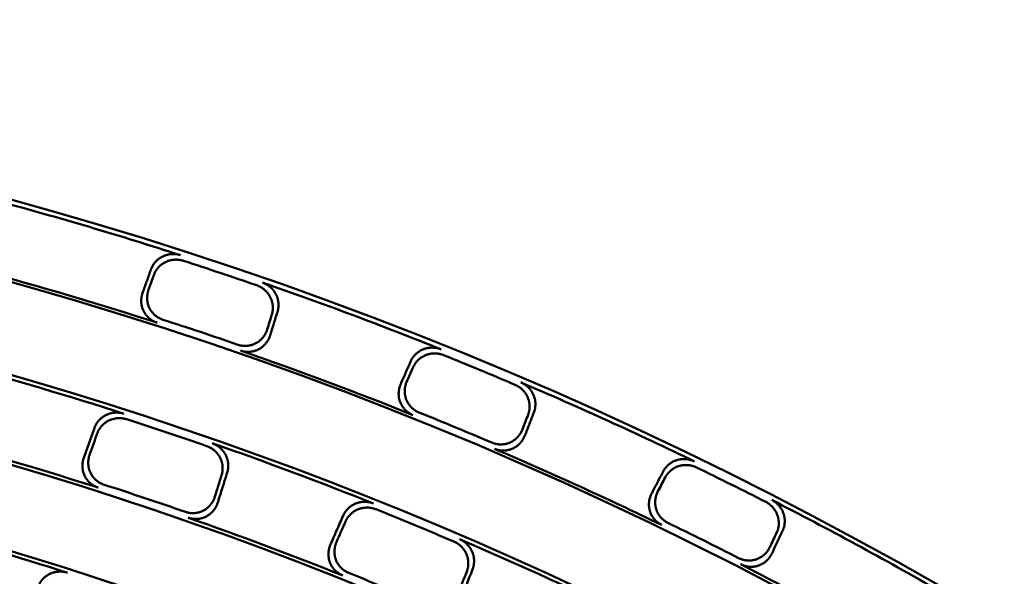
# Model space of a CAD drawing. Units: millimetres. Extents: x 0 to 420, y 0 to 297.
# Drawn here: x 173 to 182, y 200 to 205 of the extents above; entities that cross this region are included whole.
import ezdxf

# ---------------------------------------------------------------- set-up
doc = ezdxf.new("R2010")
doc.units = ezdxf.units.MM
doc.header["$LTSCALE"] = 0.18189
doc.layers.add('NoLayerName_001', color=7, linetype='Continuous')
doc.styles.get("Standard").update_dxf_attribs({"font": 'txt', "bigfont": 'extfont2'})
doc.dimstyles.get("Standard").update_dxf_attribs({"dimtxt": 2.5, "dimasz": 2.5, "dimexe": 1.25, "dimexo": 0.625, "dimtad": 1, "dimzin": 0, "dimdsep": 46, "dimtxsty": 'Standard', "dimcen": 2.5, "dimadec": 0, "dimazin": 0, "dimtfac": 0.75, "dimtmove": 0, "dimatfit": 3, "dimfxl": 1, "dimarcsym": 0})

# ---------------------------------------------------------------- blocks, each defined once
blk = doc.blocks.new('_OPEN30')
at = {"color": 0, "linetype": 'ByBlock', "lineweight": -2}
for p, q in [((-1, 0.267949), (0, 0)), ((0, 0), (-1, -0.267949)), ((0, 0), (-1, 0))]:
    blk.add_line(p, q, dxfattribs=at)
blk = doc.blocks.new('*D900')
at = {"layer": 'Defpoints', "color": 0}
for p in [(121.7106, 214.458), (121.7106, 168.6725), (205.5269, 168.6725)]:
    blk.add_point(p, dxfattribs=at)
at = {"layer": 'NoLayerName_001', "color": 0, "linetype": 'Continuous', "lineweight": 25}
for p, q in [((121.7106, 169.6725), (121.7106, 215.458)), ((205.5269, 169.6725), (205.5269, 215.458)), ((203.5269, 214.458), (123.7106, 214.458))]:
    blk.add_line(p, q, dxfattribs=at)
at = {"layer": 'NoLayerName_001', "color": 0, "lineweight": 25, "xscale": 2, "yscale": 2, "zscale": 2, "rotation": 180}
blk.add_blockref('_OPEN30', (121.7106, 214.458), dxfattribs=at)
at = {"layer": 'NoLayerName_001', "color": 0, "lineweight": 25, "xscale": 2, "yscale": 2, "zscale": 2}
blk.add_blockref('_OPEN30', (205.5269, 214.458), dxfattribs=at)
at = {"layer": 'NoLayerName_001', "color": 0, "lineweight": 25, "insert": (163.6187, 217.458), "char_height": 4, "attachment_point": 5}
blk.add_mtext('\\W0.800000;%%c120', dxfattribs=at)

msp = doc.modelspace()

# ---------------------------------------------------------------- linework, layer by layer
at = {"layer": 'NoLayerName_001', "color": 7, "linetype": 'Continuous', "lineweight": 50}
for radius in [35.6289, 34.9164]:
    msp.add_circle((163.6187, 168.6725), radius, dxfattribs=at)
for radius, start, end in [(41.9081, 90.47852, 89.52148), (35.5938, 72.12236, 74.87764), (34.1192, 297.54744, 242.45256), (35.5537, 70.94194, 72.05806), (34.9528, 72.14807, 74.85193), (35.5938, 68.12236, 70.87764), (33.3465, 297.59652, 242.40348), (34.9945, 70.92052, 72.07948), (34.9528, 68.14807, 70.85193), (35.5537, 66.94194, 68.05806), (34.0844, 72.20176, 74.79824), (35.5938, 64.12236, 66.87764), (32.6064, 47.36271, 242.35567), (34.9945, 66.92052, 68.07948), (34.0445, 70.8649, 72.1351), (33.3825, 72.23003, 74.76997), (34.0844, 68.20176, 70.79824), (34.9528, 64.14807, 66.85193), (35.5537, 62.94194, 64.05806), (31.78, 46.30543, 242.30126), (33.4237, 70.84112, 72.15888), (35.5938, 60.12236, 62.87764), (34.0445, 66.8649, 68.1351), (33.3825, 68.23003, 70.76997), (32.5718, 72.28307, 74.71693), (34.9945, 62.92052, 64.07948), (34.0844, 64.20176, 66.79824), (31.0906, 297.74479, 242.25497), (34.9528, 60.14807, 62.85193), (33.4237, 66.84112, 68.15888)]:
    msp.add_arc((163.6187, 168.6725), radius, start, end, dxfattribs=at)
for points, knots in [([(174.2798, 202.4202), (174.2814, 202.4241), (174.2843, 202.4322), (174.2899, 202.4437), (174.296, 202.455), (174.3029, 202.4658), (174.3104, 202.4761), (174.3186, 202.486), (174.3273, 202.4954), (174.3366, 202.5042), (174.3465, 202.5125), (174.3568, 202.5202), (174.3676, 202.5272), (174.3789, 202.5336), (174.3906, 202.5393), (174.4027, 202.5442), (174.415, 202.5485), (174.4277, 202.5519), (174.4405, 202.5546), (174.4536, 202.5566), (174.4667, 202.5577), (174.48, 202.5581), (174.4932, 202.5577), (174.5064, 202.5565), (174.5196, 202.5544), (174.5327, 202.5516), (174.5412, 202.5489), (174.5455, 202.5477)], [0, 0, 0, 0, 0.0128381, 0.0256471, 0.0384391, 0.0512235, 0.0640086, 0.0768008, 0.089606, 0.1024296, 0.1152766, 0.1281528, 0.1410643, 0.1540187, 0.167021, 0.1800555, 0.1931217, 0.2062208, 0.2193527, 0.2325164, 0.2457108, 0.2589349, 0.2721888, 0.2854735, 0.2987922, 0.3121503, 0.3255561, 0.3255561, 0.3255561, 0.3255561]), ([(174.5712, 202.4973), (174.5669, 202.4985), (174.5583, 202.5012), (174.5453, 202.504), (174.5321, 202.5061), (174.5188, 202.5073), (174.5056, 202.5077), (174.4923, 202.5074), (174.4792, 202.5062), (174.4661, 202.5043), (174.4533, 202.5016), (174.4406, 202.4982), (174.4283, 202.494), (174.4162, 202.489), (174.4045, 202.4834), (174.3933, 202.477), (174.3824, 202.4699), (174.3721, 202.4623), (174.3622, 202.454), (174.3529, 202.4451), (174.3441, 202.4358), (174.3359, 202.4259), (174.3284, 202.4155), (174.3215, 202.4047), (174.3153, 202.3935), (174.3098, 202.3819), (174.3068, 202.3738), (174.3052, 202.3699)], [0, 0, 0, 0, 0.0134142, 0.0267816, 0.0401101, 0.0534046, 0.0666676, 0.0798998, 0.0931002, 0.1062671, 0.1193984, 0.1324925, 0.1455482, 0.1585658, 0.1715468, 0.1844912, 0.1974049, 0.2102934, 0.2231607, 0.23601, 0.2488442, 0.2616662, 0.2744796, 0.2872888, 0.3000999, 0.3129205, 0.3257612, 0.3257612, 0.3257612, 0.3257612]), ([(175.3637, 202.0157), (175.3648, 202.0198), (175.3673, 202.028), (175.3698, 202.0406), (175.3716, 202.0533), (175.3727, 202.0661), (175.3729, 202.0789), (175.3723, 202.0916), (175.371, 202.1044), (175.3689, 202.1171), (175.366, 202.1296), (175.3623, 202.142), (175.3579, 202.1541), (175.3527, 202.166), (175.3468, 202.1776), (175.3401, 202.1888), (175.3328, 202.1996), (175.3247, 202.21), (175.3161, 202.2199), (175.3068, 202.2293), (175.297, 202.2381), (175.2867, 202.2464), (175.2758, 202.254), (175.2645, 202.261), (175.2527, 202.2673), (175.2405, 202.2729), (175.2321, 202.2759), (175.2279, 202.2775)], [0, 0, 0, 0, 0.0128426, 0.0256563, 0.0384529, 0.0512423, 0.0640324, 0.07683, 0.0896409, 0.1024705, 0.115324, 0.1282071, 0.1411262, 0.1540886, 0.1670995, 0.1801435, 0.1932198, 0.2063296, 0.2194727, 0.2326482, 0.2458547, 0.2590914, 0.2723581, 0.285656, 0.2989882, 0.31236, 0.3257799, 0.3257799, 0.3257799, 0.3257799]), ([(175.2788, 202.3023), (175.283, 202.3007), (175.2914, 202.2977), (175.3035, 202.2921), (175.3152, 202.2858), (175.3265, 202.2788), (175.3374, 202.2712), (175.3477, 202.263), (175.3575, 202.2541), (175.3668, 202.2447), (175.3754, 202.2349), (175.3834, 202.2245), (175.3907, 202.2137), (175.3974, 202.2025), (175.4033, 202.1909), (175.4084, 202.1791), (175.4129, 202.1669), (175.4165, 202.1546), (175.4194, 202.142), (175.4215, 202.1294), (175.4229, 202.1166), (175.4234, 202.1038), (175.4232, 202.091), (175.4222, 202.0782), (175.4204, 202.0655), (175.4178, 202.0529), (175.4154, 202.0447), (175.4142, 202.0406)], [0, 0, 0, 0, 0.0134002, 0.0267538, 0.0400688, 0.0533501, 0.0666002, 0.0798197, 0.0930078, 0.1061629, 0.119283, 0.1323664, 0.1454122, 0.1584207, 0.1713934, 0.18433, 0.1972365, 0.210118, 0.2229788, 0.2358219, 0.2486503, 0.2614668, 0.2742749, 0.2870792, 0.2998854, 0.3127014, 0.3255376, 0.3255376, 0.3255376, 0.3255376]), ([(174.3338, 201.9424), (174.3295, 201.944), (174.3208, 201.9469), (174.3084, 201.9525), (174.2963, 201.9588), (174.2847, 201.9659), (174.2737, 201.9737), (174.2632, 201.9822), (174.2532, 201.9913), (174.244, 202.0011), (174.2354, 202.0114), (174.2275, 202.0222), (174.2203, 202.0334), (174.214, 202.0451), (174.2084, 202.0571), (174.2037, 202.0695), (174.1998, 202.082), (174.1967, 202.0948), (174.1945, 202.1077), (174.193, 202.1208), (174.1923, 202.1339), (174.1924, 202.147), (174.1934, 202.1601), (174.1951, 202.1731), (174.1976, 202.186), (174.2008, 202.1987), (174.2037, 202.207), (174.205, 202.2112)], [0, 0, 0, 0, 0.013702, 0.0273511, 0.0409578, 0.0545288, 0.0680675, 0.0815745, 0.0950488, 0.1084879, 0.1218894, 0.1352509, 0.1485714, 0.1618518, 0.1750929, 0.1882867, 0.2014447, 0.2145784, 0.2276969, 0.2408069, 0.2539131, 0.267019, 0.2801271, 0.2932394, 0.3063582, 0.319486, 0.3326266, 0.3326266, 0.3326266, 0.3326266]), ([(174.258, 202.2379), (174.2566, 202.2338), (174.2537, 202.2255), (174.2505, 202.2128), (174.248, 202.1999), (174.2463, 202.187), (174.2453, 202.1739), (174.2452, 202.1609), (174.2458, 202.1478), (174.2473, 202.1348), (174.2495, 202.1219), (174.2526, 202.1091), (174.2565, 202.0966), (174.2612, 202.0842), (174.2667, 202.0721), (174.2731, 202.0604), (174.2802, 202.0491), (174.2881, 202.0383), (174.2967, 202.028), (174.3059, 202.0182), (174.3158, 202.0091), (174.3263, 202.0006), (174.3374, 201.9927), (174.3489, 201.9856), (174.361, 201.9793), (174.3735, 201.9737), (174.3821, 201.9708), (174.3864, 201.9692)], [0, 0, 0, 0, 0.0131259, 0.0262264, 0.0393076, 0.0523748, 0.0654335, 0.0784891, 0.091548, 0.1046173, 0.1177057, 0.1308238, 0.1439843, 0.1572024, 0.1704875, 0.1838038, 0.1971488, 0.2105253, 0.223934, 0.2373748, 0.2508468, 0.2643498, 0.2778845, 0.2914531, 0.3050608, 0.3187154, 0.3324288, 0.3324288, 0.3324288, 0.3324288]), ([(175.0577, 201.7446), (175.0621, 201.7433), (175.0707, 201.7404), (175.084, 201.7374), (175.0975, 201.7352), (175.111, 201.7339), (175.1245, 201.7335), (175.138, 201.734), (175.1515, 201.7353), (175.1647, 201.7375), (175.1778, 201.7406), (175.1906, 201.7445), (175.203, 201.7492), (175.2151, 201.7547), (175.2268, 201.761), (175.2379, 201.768), (175.2486, 201.7757), (175.2587, 201.7841), (175.2683, 201.793), (175.2773, 201.8025), (175.2857, 201.8126), (175.2935, 201.8231), (175.3006, 201.8341), (175.3071, 201.8455), (175.3128, 201.8573), (175.3179, 201.8694), (175.3206, 201.8778), (175.322, 201.8819)], [0, 0, 0, 0, 0.0137003, 0.0273472, 0.0409513, 0.0545193, 0.0680545, 0.0815576, 0.0950274, 0.1084615, 0.1218572, 0.1352123, 0.1485255, 0.1617976, 0.1750293, 0.1882126, 0.201359, 0.2144803, 0.2275857, 0.2406818, 0.2537736, 0.2668647, 0.2799576, 0.2930545, 0.3061575, 0.3192692, 0.3323932, 0.3323932, 0.3323932, 0.3323932]), ([(175.3482, 201.8287), (175.3468, 201.8245), (175.3441, 201.8162), (175.339, 201.8041), (175.3333, 201.7923), (175.3268, 201.7809), (175.3197, 201.7699), (175.3119, 201.7594), (175.3035, 201.7493), (175.2945, 201.7398), (175.285, 201.7309), (175.2748, 201.7225), (175.2641, 201.7148), (175.2529, 201.7078), (175.2412, 201.7015), (175.2291, 201.6959), (175.2166, 201.6912), (175.2038, 201.6874), (175.1907, 201.6843), (175.1774, 201.6821), (175.164, 201.6808), (175.1505, 201.6803), (175.1369, 201.6807), (175.1234, 201.682), (175.11, 201.6842), (175.0966, 201.6873), (175.088, 201.6902), (175.0836, 201.6915)], [0, 0, 0, 0, 0.0131424, 0.0262593, 0.0393568, 0.0524403, 0.065515, 0.0785863, 0.0916602, 0.1047439, 0.1178456, 0.1309758, 0.1441468, 0.1573737, 0.1706659, 0.1839888, 0.1973401, 0.2107225, 0.2241369, 0.237583, 0.25106, 0.2645676, 0.2781064, 0.2916786, 0.3052892, 0.318946, 0.3326607, 0.3326607, 0.3326607, 0.3326607]), ([(176.608, 201.5943), (176.6098, 201.5981), (176.6133, 201.6059), (176.6197, 201.6171), (176.6266, 201.6279), (176.6342, 201.6382), (176.6424, 201.648), (176.6512, 201.6572), (176.6606, 201.666), (176.6705, 201.6742), (176.6809, 201.6817), (176.6917, 201.6887), (176.703, 201.6949), (176.7147, 201.7005), (176.7268, 201.7054), (176.7392, 201.7095), (176.7518, 201.7128), (176.7647, 201.7154), (176.7777, 201.7172), (176.7908, 201.7182), (176.804, 201.7185), (176.8172, 201.7179), (176.8304, 201.7166), (176.8435, 201.7144), (176.8565, 201.7114), (176.8694, 201.7077), (176.8777, 201.7045), (176.8819, 201.703)], [0, 0, 0, 0, 0.0128381, 0.0256471, 0.0384391, 0.0512235, 0.0640086, 0.0768008, 0.089606, 0.1024296, 0.1152766, 0.1281528, 0.1410643, 0.1540187, 0.167021, 0.1800555, 0.1931217, 0.2062208, 0.2193527, 0.2325164, 0.2457108, 0.2589349, 0.2721888, 0.2854735, 0.2987922, 0.3121503, 0.3255561, 0.3255561, 0.3255561, 0.3255561]), ([(176.904, 201.6509), (176.8998, 201.6524), (176.8915, 201.6557), (176.8786, 201.6594), (176.8656, 201.6624), (176.8525, 201.6645), (176.8393, 201.6659), (176.826, 201.6665), (176.8128, 201.6662), (176.7997, 201.6652), (176.7867, 201.6634), (176.7738, 201.6609), (176.7612, 201.6576), (176.7488, 201.6535), (176.7368, 201.6486), (176.7251, 201.643), (176.7138, 201.6368), (176.7029, 201.6298), (176.6925, 201.6223), (176.6826, 201.6141), (176.6732, 201.6053), (176.6643, 201.596), (176.6561, 201.5862), (176.6485, 201.5759), (176.6415, 201.5652), (176.6352, 201.554), (176.6316, 201.5462), (176.6298, 201.5423)], [0, 0, 0, 0, 0.0134142, 0.0267816, 0.0401101, 0.0534046, 0.0666676, 0.0798998, 0.0931002, 0.1062671, 0.1193984, 0.1324925, 0.1455482, 0.1585658, 0.1715468, 0.1844912, 0.1974049, 0.2102934, 0.2231607, 0.23601, 0.2488442, 0.2616662, 0.2744796, 0.2872888, 0.3000999, 0.3129205, 0.3257612, 0.3257612, 0.3257612, 0.3257612]), ([(176.6285, 201.1139), (176.6243, 201.1158), (176.6159, 201.1193), (176.6038, 201.1257), (176.5922, 201.1329), (176.5812, 201.1408), (176.5707, 201.1493), (176.5608, 201.1585), (176.5515, 201.1684), (176.543, 201.1787), (176.5351, 201.1896), (176.528, 201.2009), (176.5216, 201.2126), (176.5161, 201.2247), (176.5114, 201.2371), (176.5076, 201.2497), (176.5046, 201.2626), (176.5024, 201.2755), (176.501, 201.2886), (176.5005, 201.3017), (176.5007, 201.3148), (176.5018, 201.3279), (176.5036, 201.3409), (176.5062, 201.3537), (176.5096, 201.3664), (176.5137, 201.3789), (176.5171, 201.3869), (176.5188, 201.391)], [0, 0, 0, 0, 0.013702, 0.0273511, 0.0409578, 0.0545288, 0.0680675, 0.0815745, 0.0950488, 0.1084879, 0.1218894, 0.1352509, 0.1485714, 0.1618518, 0.1750929, 0.1882867, 0.2014447, 0.2145784, 0.2276969, 0.2408069, 0.2539131, 0.267019, 0.2801271, 0.2932394, 0.3063582, 0.319486, 0.3326266, 0.3326266, 0.3326266, 0.3326266]), ([(176.5734, 201.414), (176.5718, 201.4099), (176.5684, 201.4019), (176.5643, 201.3894), (176.5609, 201.3768), (176.5582, 201.364), (176.5564, 201.3511), (176.5553, 201.338), (176.5551, 201.325), (176.5556, 201.3119), (176.5569, 201.2989), (176.5591, 201.2859), (176.5621, 201.2731), (176.5659, 201.2604), (176.5706, 201.248), (176.5761, 201.2358), (176.5825, 201.2241), (176.5896, 201.2127), (176.5974, 201.2019), (176.606, 201.1915), (176.6152, 201.1817), (176.6251, 201.1724), (176.6356, 201.1639), (176.6466, 201.156), (176.6582, 201.1488), (176.6702, 201.1423), (176.6787, 201.1389), (176.6829, 201.137)], [0, 0, 0, 0, 0.0131259, 0.0262264, 0.0393076, 0.0523748, 0.0654335, 0.0784891, 0.091548, 0.1046173, 0.1177057, 0.1308238, 0.1439843, 0.1572024, 0.1704875, 0.1838038, 0.1971488, 0.2105253, 0.223934, 0.2373748, 0.2508468, 0.2643498, 0.2778845, 0.2914531, 0.3050608, 0.3187154, 0.3324288, 0.3324288, 0.3324288, 0.3324288]), ([(177.5963, 201.4071), (177.6003, 201.4052), (177.6085, 201.4016), (177.6202, 201.3951), (177.6315, 201.388), (177.6423, 201.3803), (177.6526, 201.3719), (177.6623, 201.363), (177.6715, 201.3535), (177.68, 201.3435), (177.6879, 201.333), (177.6952, 201.3221), (177.7018, 201.3108), (177.7076, 201.2992), (177.7127, 201.2872), (177.717, 201.275), (177.7206, 201.2626), (177.7234, 201.25), (177.7254, 201.2373), (177.7266, 201.2245), (177.727, 201.2117), (177.7267, 201.1989), (177.7256, 201.1861), (177.7237, 201.1734), (177.721, 201.1609), (177.7176, 201.1485), (177.7146, 201.1405), (177.7131, 201.1365)], [0, 0, 0, 0, 0.0134002, 0.0267538, 0.0400688, 0.0533501, 0.0666002, 0.0798197, 0.0930078, 0.1061629, 0.119283, 0.1323664, 0.1454122, 0.1584207, 0.1713934, 0.18433, 0.1972365, 0.210118, 0.2229788, 0.2358219, 0.2486503, 0.2614668, 0.2742749, 0.2870792, 0.2998854, 0.3127014, 0.3255376, 0.3255376, 0.3255376, 0.3255376]), ([(177.661, 201.1152), (177.6624, 201.1192), (177.6654, 201.1272), (177.6688, 201.1396), (177.6715, 201.1521), (177.6734, 201.1648), (177.6746, 201.1775), (177.6749, 201.1903), (177.6744, 201.2032), (177.6732, 201.2159), (177.6712, 201.2286), (177.6684, 201.2412), (177.6648, 201.2537), (177.6605, 201.2659), (177.6554, 201.2779), (177.6496, 201.2895), (177.643, 201.3008), (177.6357, 201.3118), (177.6277, 201.3222), (177.6192, 201.3322), (177.61, 201.3417), (177.6002, 201.3507), (177.5899, 201.3591), (177.5791, 201.3668), (177.5678, 201.3739), (177.5561, 201.3804), (177.5479, 201.3839), (177.5438, 201.3858)], [0, 0, 0, 0, 0.0128426, 0.0256563, 0.0384529, 0.0512423, 0.0640324, 0.07683, 0.0896409, 0.1024705, 0.115324, 0.1282071, 0.1411262, 0.1540886, 0.1670995, 0.1801435, 0.1932198, 0.2063296, 0.2194727, 0.2326482, 0.2458547, 0.2590914, 0.2723581, 0.285656, 0.2989882, 0.31236, 0.3257799, 0.3257799, 0.3257799, 0.3257799]), ([(173.772, 200.9974), (173.7736, 201.0014), (173.7765, 201.0095), (173.7821, 201.0211), (173.7882, 201.0324), (173.7951, 201.0432), (173.8026, 201.0536), (173.8108, 201.0635), (173.8195, 201.073), (173.8288, 201.0818), (173.8386, 201.0901), (173.849, 201.0978), (173.8598, 201.1049), (173.8711, 201.1113), (173.8828, 201.117), (173.8948, 201.122), (173.9071, 201.1262), (173.9198, 201.1297), (173.9326, 201.1324), (173.9456, 201.1343), (173.9587, 201.1355), (173.9719, 201.1359), (173.9851, 201.1355), (173.9983, 201.1343), (174.0114, 201.1322), (174.0244, 201.1295), (174.0329, 201.1268), (174.0372, 201.1256)], [0, 0, 0, 0, 0.0128828, 0.0257353, 0.0385688, 0.0513927, 0.0642142, 0.0770394, 0.0898734, 0.1027207, 0.1155859, 0.1284736, 0.1413895, 0.1543402, 0.1673306, 0.180347, 0.1933898, 0.2064606, 0.2195599, 0.232687, 0.2458411, 0.2590215, 0.2722282, 0.2854626, 0.2987275, 0.3120283, 0.325373, 0.325373, 0.325373, 0.325373]), ([(174.0627, 201.0755), (174.0584, 201.0768), (174.0499, 201.0794), (174.0369, 201.0822), (174.0238, 201.0842), (174.0106, 201.0855), (173.9974, 201.0859), (173.9842, 201.0855), (173.9711, 201.0844), (173.9581, 201.0824), (173.9452, 201.0797), (173.9326, 201.0763), (173.9203, 201.0721), (173.9082, 201.0671), (173.8966, 201.0614), (173.8853, 201.055), (173.8745, 201.048), (173.8641, 201.0403), (173.8542, 201.032), (173.8449, 201.0231), (173.8361, 201.0137), (173.828, 201.0037), (173.8204, 200.9933), (173.8135, 200.9825), (173.8074, 200.9712), (173.8018, 200.9596), (173.7989, 200.9515), (173.7973, 200.9475)], [0, 0, 0, 0, 0.0133535, 0.0266626, 0.0399353, 0.0531766, 0.0663894, 0.0795746, 0.0927319, 0.1058603, 0.1189584, 0.1320254, 0.145061, 0.1580666, 0.1710439, 0.1839911, 0.1969133, 0.2098157, 0.2227019, 0.2355748, 0.2484369, 0.2612908, 0.2741395, 0.2869874, 0.29984, 0.3127051, 0.3255929, 0.3255929, 0.3255929, 0.3255929]), ([(177.3368, 200.8661), (177.3411, 200.8645), (177.3495, 200.861), (177.3626, 200.857), (177.3759, 200.8539), (177.3892, 200.8517), (177.4027, 200.8504), (177.4162, 200.8499), (177.4297, 200.8503), (177.4431, 200.8516), (177.4563, 200.8537), (177.4693, 200.8567), (177.4821, 200.8605), (177.4946, 200.8652), (177.5066, 200.8706), (177.5182, 200.8769), (177.5294, 200.8838), (177.5401, 200.8914), (177.5503, 200.8997), (177.5599, 200.9086), (177.569, 200.918), (177.5775, 200.928), (177.5854, 200.9385), (177.5926, 200.9494), (177.5992, 200.9608), (177.6051, 200.9725), (177.6083, 200.9806), (177.6101, 200.9846)], [0, 0, 0, 0, 0.0137003, 0.0273472, 0.0409513, 0.0545193, 0.0680545, 0.0815576, 0.0950274, 0.1084615, 0.1218572, 0.1352123, 0.1485255, 0.1617976, 0.1750293, 0.1882126, 0.201359, 0.2144803, 0.2275857, 0.2406818, 0.2537736, 0.2668647, 0.2799576, 0.2930545, 0.3061575, 0.3192692, 0.3323932, 0.3323932, 0.3323932, 0.3323932]), ([(174.8289, 200.8607), (174.8331, 200.8591), (174.8414, 200.8561), (174.8535, 200.8505), (174.8652, 200.8442), (174.8765, 200.8372), (174.8873, 200.8296), (174.8975, 200.8214), (174.9073, 200.8126), (174.9165, 200.8032), (174.9251, 200.7933), (174.9331, 200.783), (174.9404, 200.7722), (174.947, 200.761), (174.9529, 200.7494), (174.958, 200.7375), (174.9624, 200.7254), (174.9661, 200.713), (174.9689, 200.7004), (174.971, 200.6877), (174.9724, 200.6749), (174.9729, 200.6621), (174.9727, 200.6493), (174.9716, 200.6364), (174.9698, 200.6237), (174.9672, 200.6111), (174.9647, 200.6029), (174.9635, 200.5988)], [0, 0, 0, 0, 0.0133401, 0.0266361, 0.0398959, 0.0531245, 0.0663247, 0.0794976, 0.0926429, 0.1057597, 0.1188467, 0.131903, 0.1449286, 0.1579248, 0.1708934, 0.1838322, 0.1967465, 0.2096412, 0.2225199, 0.2353857, 0.2482408, 0.261088, 0.2739303, 0.2867718, 0.2996184, 0.3124775, 0.3253594, 0.3253594, 0.3253594, 0.3253594]), ([(177.6325, 200.9297), (177.6308, 200.9257), (177.6275, 200.9175), (177.6216, 200.9058), (177.615, 200.8944), (177.6078, 200.8835), (177.6, 200.8731), (177.5915, 200.8631), (177.5824, 200.8537), (177.5728, 200.8448), (177.5626, 200.8366), (177.5519, 200.8289), (177.5407, 200.822), (177.529, 200.8157), (177.5169, 200.8103), (177.5044, 200.8056), (177.4916, 200.8018), (177.4785, 200.7988), (177.4653, 200.7967), (177.4519, 200.7954), (177.4384, 200.795), (177.4249, 200.7955), (177.4114, 200.7968), (177.398, 200.7991), (177.3848, 200.8022), (177.3717, 200.8062), (177.3632, 200.8097), (177.359, 200.8114)], [0, 0, 0, 0, 0.0131424, 0.0262593, 0.0393568, 0.0524403, 0.065515, 0.0785863, 0.0916602, 0.1047439, 0.1178456, 0.1309758, 0.1441468, 0.1573737, 0.1706659, 0.1839888, 0.1973401, 0.2107225, 0.2241369, 0.237583, 0.25106, 0.2645676, 0.2781064, 0.2916786, 0.3052892, 0.318946, 0.3326607, 0.3326607, 0.3326607, 0.3326607]), ([(174.9133, 200.5741), (174.9145, 200.5782), (174.917, 200.5864), (174.9195, 200.599), (174.9214, 200.6118), (174.9224, 200.6246), (174.9227, 200.6374), (174.9221, 200.6502), (174.9208, 200.663), (174.9187, 200.6757), (174.9158, 200.6883), (174.9122, 200.7006), (174.9078, 200.7128), (174.9027, 200.7247), (174.8967, 200.7363), (174.8901, 200.7475), (174.8828, 200.7583), (174.8748, 200.7687), (174.8662, 200.7786), (174.8569, 200.7879), (174.8472, 200.7968), (174.8368, 200.805), (174.826, 200.8126), (174.8148, 200.8196), (174.803, 200.8258), (174.7909, 200.8315), (174.7826, 200.8345), (174.7784, 200.836)], [0, 0, 0, 0, 0.0128887, 0.0257471, 0.0385867, 0.0514167, 0.0642446, 0.0770764, 0.0899172, 0.1027716, 0.1156442, 0.1285396, 0.1414636, 0.1544229, 0.1674222, 0.1804482, 0.1935012, 0.2065827, 0.2196932, 0.2328319, 0.2459979, 0.2591905, 0.2724097, 0.2856568, 0.2989347, 0.3122486, 0.3256067, 0.3256067, 0.3256067, 0.3256067]), ([(173.8069, 200.4624), (173.8027, 200.4639), (173.794, 200.4667), (173.7816, 200.4723), (173.7696, 200.4786), (173.758, 200.4856), (173.7469, 200.4934), (173.7364, 200.5018), (173.7265, 200.5109), (173.7172, 200.5206), (173.7085, 200.5308), (173.7006, 200.5415), (173.6934, 200.5527), (173.687, 200.5644), (173.6814, 200.5764), (173.6766, 200.5887), (173.6726, 200.6013), (173.6695, 200.6141), (173.6671, 200.627), (173.6656, 200.6401), (173.6648, 200.6532), (173.6649, 200.6664), (173.6658, 200.6795), (173.6674, 200.6926), (173.6699, 200.7056), (173.673, 200.7184), (173.6759, 200.7267), (173.6773, 200.7309)], [0, 0, 0, 0, 0.0136488, 0.0272488, 0.0408102, 0.0543393, 0.0678395, 0.0813116, 0.0947548, 0.1081674, 0.1215473, 0.134893, 0.1482043, 0.1614828, 0.1747303, 0.1879399, 0.2011218, 0.2142866, 0.2274421, 0.2405937, 0.2537454, 0.2668997, 0.2800584, 0.2932232, 0.306396, 0.3195793, 0.3327772, 0.3327772, 0.3327772, 0.3327772]), ([(173.7297, 200.7574), (173.7283, 200.7532), (173.7255, 200.7449), (173.7223, 200.7321), (173.7198, 200.7192), (173.7181, 200.7062), (173.7172, 200.6931), (173.7172, 200.68), (173.7179, 200.6669), (173.7194, 200.6538), (173.7217, 200.6409), (173.7249, 200.6281), (173.7288, 200.6156), (173.7336, 200.6032), (173.7392, 200.5912), (173.7456, 200.5795), (173.7528, 200.5683), (173.7607, 200.5575), (173.7694, 200.5472), (173.7786, 200.5376), (173.7886, 200.5285), (173.7991, 200.52), (173.8101, 200.5122), (173.8217, 200.5052), (173.8337, 200.4989), (173.8461, 200.4933), (173.8548, 200.4905), (173.859, 200.4889)], [0, 0, 0, 0, 0.0131834, 0.0263412, 0.0394792, 0.0526027, 0.0657161, 0.0788242, 0.0919318, 0.105045, 0.1181708, 0.131318, 0.1444976, 0.1577231, 0.1710034, 0.1843094, 0.1976398, 0.2109978, 0.2243845, 0.2377996, 0.2512425, 0.2647127, 0.2782108, 0.2917387, 0.3053009, 0.3189046, 0.3325608, 0.3325608, 0.3325608, 0.3325608]), ([(178.8728, 200.608), (178.8749, 200.6117), (178.879, 200.6193), (178.8861, 200.6299), (178.8937, 200.6402), (178.902, 200.6499), (178.9109, 200.6591), (178.9204, 200.6678), (178.9303, 200.6759), (178.9408, 200.6833), (178.9517, 200.6901), (178.963, 200.6963), (178.9747, 200.7018), (178.9868, 200.7065), (178.9991, 200.7105), (179.0118, 200.7138), (179.0246, 200.7162), (179.0376, 200.7179), (179.0507, 200.7188), (179.0639, 200.7189), (179.0771, 200.7182), (179.0902, 200.7167), (179.1033, 200.7145), (179.1162, 200.7114), (179.129, 200.7075), (179.1415, 200.703), (179.1496, 200.6991), (179.1537, 200.6973)], [0, 0, 0, 0, 0.0128381, 0.0256471, 0.0384391, 0.0512235, 0.0640086, 0.0768008, 0.089606, 0.1024296, 0.1152766, 0.1281528, 0.1410643, 0.1540187, 0.167021, 0.1800555, 0.1931217, 0.2062208, 0.2193527, 0.2325164, 0.2457108, 0.2589349, 0.2721888, 0.2854735, 0.2987922, 0.3121503, 0.3255561, 0.3255561, 0.3255561, 0.3255561]), ([(179.1721, 200.6438), (179.168, 200.6456), (179.1599, 200.6495), (179.1473, 200.6541), (179.1346, 200.658), (179.1216, 200.661), (179.1086, 200.6633), (179.0954, 200.6648), (179.0822, 200.6655), (179.0691, 200.6654), (179.0559, 200.6645), (179.0429, 200.6629), (179.0301, 200.6604), (179.0175, 200.6572), (179.0051, 200.6532), (178.9931, 200.6485), (178.9814, 200.643), (178.97, 200.6369), (178.9591, 200.63), (178.9486, 200.6226), (178.9387, 200.6145), (178.9292, 200.6058), (178.9203, 200.5966), (178.9119, 200.5869), (178.9043, 200.5766), (178.8971, 200.5659), (178.8931, 200.5584), (178.891, 200.5547)], [0, 0, 0, 0, 0.0134142, 0.0267816, 0.0401101, 0.0534046, 0.0666676, 0.0798998, 0.0931002, 0.1062671, 0.1193984, 0.1324925, 0.1455482, 0.1585658, 0.1715468, 0.1844912, 0.1974049, 0.2102934, 0.2231607, 0.23601, 0.2488442, 0.2616662, 0.2744796, 0.2872888, 0.3000999, 0.3129205, 0.3257612, 0.3257612, 0.3257612, 0.3257612]), ([(178.8258, 200.4306), (178.8239, 200.4266), (178.8199, 200.4189), (178.815, 200.4067), (178.8107, 200.3943), (178.8072, 200.3817), (178.8044, 200.369), (178.8024, 200.356), (178.8013, 200.343), (178.8009, 200.33), (178.8013, 200.3169), (178.8026, 200.3038), (178.8047, 200.2908), (178.8076, 200.2779), (178.8114, 200.2651), (178.8161, 200.2527), (178.8216, 200.2405), (178.8279, 200.2287), (178.8349, 200.2173), (178.8427, 200.2063), (178.8513, 200.1959), (178.8605, 200.186), (178.8703, 200.1767), (178.8808, 200.1681), (178.8919, 200.1601), (178.9034, 200.1528), (178.9116, 200.1487), (178.9156, 200.1466)], [0, 0, 0, 0, 0.0131259, 0.0262264, 0.0393076, 0.0523748, 0.0654335, 0.0784891, 0.091548, 0.1046173, 0.1177057, 0.1308238, 0.1439843, 0.1572024, 0.1704875, 0.1838038, 0.1971488, 0.2105253, 0.223934, 0.2373748, 0.2508468, 0.2643498, 0.2778845, 0.2914531, 0.3050608, 0.3187154, 0.3324288, 0.3324288, 0.3324288, 0.3324288]), ([(174.588, 200.245), (174.5924, 200.2437), (174.601, 200.2408), (174.6143, 200.2377), (174.6276, 200.2355), (174.6411, 200.2342), (174.6546, 200.2338), (174.6681, 200.2342), (174.6815, 200.2355), (174.6947, 200.2376), (174.7078, 200.2406), (174.7205, 200.2444), (174.733, 200.249), (174.7451, 200.2545), (174.7568, 200.2607), (174.7681, 200.2677), (174.7788, 200.2753), (174.789, 200.2837), (174.7986, 200.2926), (174.8077, 200.3021), (174.8162, 200.3121), (174.8241, 200.3227), (174.8313, 200.3337), (174.8378, 200.3451), (174.8436, 200.3569), (174.8488, 200.3691), (174.8515, 200.3774), (174.8529, 200.3816)], [0, 0, 0, 0, 0.0136451, 0.0272411, 0.0407981, 0.0543225, 0.0678176, 0.0812843, 0.0947217, 0.108128, 0.1215011, 0.1348394, 0.1481425, 0.1614121, 0.1746497, 0.1878485, 0.2010189, 0.2141715, 0.2273141, 0.2404524, 0.2535902, 0.2667303, 0.2798746, 0.2930246, 0.3061823, 0.3193503, 0.3325323, 0.3325323, 0.3325323, 0.3325323]), ([(174.8788, 200.3288), (174.8774, 200.3247), (174.8747, 200.3163), (174.8695, 200.3042), (174.8637, 200.2924), (174.8572, 200.281), (174.85, 200.27), (174.8421, 200.2594), (174.8337, 200.2494), (174.8246, 200.2399), (174.8149, 200.231), (174.8047, 200.2227), (174.794, 200.215), (174.7827, 200.208), (174.771, 200.2018), (174.7588, 200.1963), (174.7463, 200.1917), (174.7335, 200.1879), (174.7204, 200.1849), (174.7071, 200.1828), (174.6937, 200.1815), (174.6803, 200.1811), (174.6668, 200.1815), (174.6533, 200.1829), (174.6399, 200.1851), (174.6266, 200.1882), (174.618, 200.1911), (174.6136, 200.1924)], [0, 0, 0, 0, 0.0131991, 0.0263724, 0.039526, 0.0526648, 0.0657935, 0.0789164, 0.0920385, 0.1051654, 0.1183042, 0.1314634, 0.1446538, 0.1578887, 0.171177, 0.1844904, 0.1978282, 0.2111932, 0.2245867, 0.2380083, 0.2514574, 0.2649336, 0.2784372, 0.2919702, 0.305537, 0.3191448, 0.3328044, 0.3328044, 0.3328044, 0.3328044]), ([(176.0022, 200.2104), (176.004, 200.2143), (176.0075, 200.2221), (176.0138, 200.2334), (176.0208, 200.2442), (176.0284, 200.2545), (176.0366, 200.2644), (176.0454, 200.2737), (176.0548, 200.2825), (176.0647, 200.2907), (176.0751, 200.2983), (176.0859, 200.3052), (176.0972, 200.3115), (176.1089, 200.3171), (176.121, 200.322), (176.1333, 200.3261), (176.1459, 200.3295), (176.1588, 200.3321), (176.1717, 200.3339), (176.1848, 200.3349), (176.198, 200.3352), (176.2112, 200.3346), (176.2243, 200.3333), (176.2374, 200.3312), (176.2503, 200.3282), (176.2631, 200.3245), (176.2714, 200.3213), (176.2756, 200.3198)], [0, 0, 0, 0, 0.0128828, 0.0257353, 0.0385688, 0.0513927, 0.0642142, 0.0770394, 0.0898734, 0.1027207, 0.1155859, 0.1284736, 0.1413895, 0.1543402, 0.1673306, 0.180347, 0.1933898, 0.2064606, 0.2195599, 0.232687, 0.2458411, 0.2590215, 0.2722282, 0.2854626, 0.2987275, 0.3120283, 0.325373, 0.325373, 0.325373, 0.325373]), ([(178.8598, 200.1274), (178.8557, 200.1295), (178.8476, 200.1336), (178.836, 200.1409), (178.8249, 200.1488), (178.8145, 200.1575), (178.8046, 200.1667), (178.7954, 200.1766), (178.7868, 200.1871), (178.779, 200.198), (178.7719, 200.2094), (178.7656, 200.2211), (178.7601, 200.2333), (178.7554, 200.2457), (178.7516, 200.2584), (178.7487, 200.2713), (178.7465, 200.2843), (178.7453, 200.2974), (178.7448, 200.3105), (178.7452, 200.3236), (178.7463, 200.3367), (178.7483, 200.3496), (178.751, 200.3625), (178.7545, 200.3751), (178.7588, 200.3875), (178.7637, 200.3997), (178.7677, 200.4075), (178.7697, 200.4114)], [0, 0, 0, 0, 0.013702, 0.0273511, 0.0409578, 0.0545288, 0.0680675, 0.0815745, 0.0950488, 0.1084879, 0.1218894, 0.1352509, 0.1485714, 0.1618518, 0.1750929, 0.1882867, 0.2014447, 0.2145784, 0.2276969, 0.2408069, 0.2539131, 0.267019, 0.2801271, 0.2932394, 0.3063582, 0.319486, 0.3326266, 0.3326266, 0.3326266, 0.3326266]), ([(179.8898, 200.0566), (179.8915, 200.0606), (179.8951, 200.0683), (179.8994, 200.0804), (179.903, 200.0927), (179.9057, 200.1052), (179.9077, 200.1179), (179.909, 200.1306), (179.9094, 200.1434), (179.9091, 200.1563), (179.908, 200.1691), (179.9061, 200.1818), (179.9034, 200.1945), (179.8999, 200.207), (179.8957, 200.2193), (179.8906, 200.2313), (179.8848, 200.2431), (179.8783, 200.2545), (179.8712, 200.2655), (179.8633, 200.2761), (179.8548, 200.2862), (179.8457, 200.2958), (179.836, 200.3049), (179.8257, 200.3134), (179.815, 200.3212), (179.8037, 200.3285), (179.7958, 200.3326), (179.7919, 200.3348)], [0, 0, 0, 0, 0.0128426, 0.0256563, 0.0384529, 0.0512423, 0.0640324, 0.07683, 0.0896409, 0.1024705, 0.115324, 0.1282071, 0.1411262, 0.1540886, 0.1670995, 0.1801435, 0.1932198, 0.2063296, 0.2194727, 0.2326482, 0.2458547, 0.2590914, 0.2723581, 0.285656, 0.2989882, 0.31236, 0.3257799, 0.3257799, 0.3257799, 0.3257799]), ([(179.8457, 200.3523), (179.8496, 200.3501), (179.8575, 200.346), (179.8687, 200.3387), (179.8795, 200.3309), (179.8897, 200.3224), (179.8994, 200.3133), (179.9085, 200.3037), (179.9169, 200.2936), (179.9248, 200.283), (179.932, 200.272), (179.9384, 200.2606), (179.9442, 200.2489), (179.9492, 200.2369), (179.9535, 200.2247), (179.9569, 200.2122), (179.9596, 200.1995), (179.9615, 200.1868), (179.9626, 200.174), (179.9629, 200.1611), (179.9625, 200.1483), (179.9613, 200.1355), (179.9593, 200.1229), (179.9565, 200.1104), (179.9529, 200.098), (179.9487, 200.0859), (179.9451, 200.0782), (179.9434, 200.0742)], [0, 0, 0, 0, 0.0134002, 0.0267538, 0.0400688, 0.0533501, 0.0666002, 0.0798197, 0.0930078, 0.1061629, 0.119283, 0.1323664, 0.1454122, 0.1584207, 0.1713934, 0.18433, 0.1972365, 0.210118, 0.2229788, 0.2358219, 0.2486503, 0.2614668, 0.2742749, 0.2870792, 0.2998854, 0.3127014, 0.3255376, 0.3255376, 0.3255376, 0.3255376]), ([(176.2976, 200.2681), (176.2934, 200.2696), (176.2851, 200.2728), (176.2723, 200.2765), (176.2593, 200.2795), (176.2463, 200.2816), (176.2331, 200.283), (176.2199, 200.2835), (176.2068, 200.2833), (176.1937, 200.2823), (176.1807, 200.2805), (176.1679, 200.2779), (176.1553, 200.2745), (176.1429, 200.2704), (176.1309, 200.2656), (176.1192, 200.26), (176.1079, 200.2537), (176.097, 200.2467), (176.0866, 200.2391), (176.0767, 200.2309), (176.0673, 200.2221), (176.0584, 200.2128), (176.0502, 200.2029), (176.0425, 200.1926), (176.0356, 200.1818), (176.0292, 200.1706), (176.0257, 200.1627), (176.0239, 200.1588)], [0, 0, 0, 0, 0.0133535, 0.0266626, 0.0399353, 0.0531766, 0.0663894, 0.0795746, 0.0927319, 0.1058603, 0.1189584, 0.1320254, 0.145061, 0.1580666, 0.1710439, 0.1839911, 0.1969133, 0.2098157, 0.2227019, 0.2355748, 0.2484369, 0.2612908, 0.2741395, 0.2869874, 0.29984, 0.3127051, 0.3255929, 0.3255929, 0.3255929, 0.3255929]), ([(177.1111, 199.7085), (177.1126, 199.7125), (177.1156, 199.7206), (177.1191, 199.733), (177.1218, 199.7455), (177.1238, 199.7582), (177.1249, 199.771), (177.1253, 199.7838), (177.1248, 199.7967), (177.1236, 199.8095), (177.1216, 199.8222), (177.1189, 199.8348), (177.1153, 199.8473), (177.111, 199.8595), (177.1059, 199.8715), (177.1001, 199.8831), (177.0935, 199.8944), (177.0863, 199.9053), (177.0784, 199.9158), (177.0698, 199.9258), (177.0607, 199.9353), (177.051, 199.9442), (177.0407, 199.9525), (177.0299, 199.9603), (177.0187, 199.9673), (177.007, 199.9738), (176.9989, 199.9774), (176.9948, 199.9792)], [0, 0, 0, 0, 0.0128887, 0.0257471, 0.0385867, 0.0514167, 0.0642446, 0.0770764, 0.0899172, 0.1027716, 0.1156442, 0.1285396, 0.1414636, 0.1544229, 0.1674222, 0.1804482, 0.1935012, 0.2065827, 0.2196932, 0.2328319, 0.2459979, 0.2591905, 0.2724097, 0.2856568, 0.2989347, 0.3122486, 0.3256067, 0.3256067, 0.3256067, 0.3256067]), ([(177.0469, 200.0003), (177.051, 199.9984), (177.0591, 199.9948), (177.0708, 199.9884), (177.082, 199.9813), (177.0927, 199.9736), (177.103, 199.9652), (177.1127, 199.9563), (177.1218, 199.9468), (177.1303, 199.9368), (177.1382, 199.9264), (177.1454, 199.9155), (177.152, 199.9042), (177.1578, 199.8926), (177.1629, 199.8807), (177.1672, 199.8684), (177.1707, 199.856), (177.1735, 199.8434), (177.1754, 199.8307), (177.1767, 199.8179), (177.1771, 199.805), (177.1767, 199.7922), (177.1756, 199.7794), (177.1737, 199.7666), (177.1709, 199.7541), (177.1675, 199.7417), (177.1644, 199.7337), (177.163, 199.7296)], [0, 0, 0, 0, 0.0133401, 0.0266361, 0.0398959, 0.0531245, 0.0663247, 0.0794976, 0.0926429, 0.1057597, 0.1188467, 0.131903, 0.1449286, 0.1579248, 0.1708934, 0.1838322, 0.1967465, 0.2096412, 0.2225199, 0.2353857, 0.2482408, 0.261088, 0.2739303, 0.2867718, 0.2996184, 0.3124775, 0.3253594, 0.3253594, 0.3253594, 0.3253594]), ([(175.9997, 199.6742), (175.9955, 199.6761), (175.9871, 199.6795), (175.9751, 199.6859), (175.9635, 199.693), (175.9525, 199.7008), (175.942, 199.7093), (175.9321, 199.7185), (175.9228, 199.7282), (175.9142, 199.7385), (175.9063, 199.7493), (175.8991, 199.7606), (175.8927, 199.7723), (175.8871, 199.7843), (175.8824, 199.7967), (175.8784, 199.8094), (175.8754, 199.8222), (175.8731, 199.8352), (175.8717, 199.8482), (175.871, 199.8614), (175.8712, 199.8746), (175.8722, 199.8877), (175.874, 199.9007), (175.8765, 199.9137), (175.8799, 199.9264), (175.884, 199.939), (175.8874, 199.947), (175.889, 199.9511)], [0, 0, 0, 0, 0.0136488, 0.0272488, 0.0408102, 0.0543393, 0.0678395, 0.0813116, 0.0947548, 0.1081674, 0.1215473, 0.134893, 0.1482043, 0.1614828, 0.1747303, 0.1879399, 0.2011218, 0.2142866, 0.2274421, 0.2405937, 0.2537454, 0.2668997, 0.2800584, 0.2932232, 0.306396, 0.3195793, 0.3327772, 0.3327772, 0.3327772, 0.3327772]), ([(175.9432, 199.9739), (175.9415, 199.9699), (175.9381, 199.9618), (175.934, 199.9492), (175.9307, 199.9365), (175.9281, 199.9237), (175.9263, 199.9107), (175.9253, 199.8976), (175.9251, 199.8845), (175.9257, 199.8714), (175.9271, 199.8583), (175.9294, 199.8453), (175.9324, 199.8325), (175.9363, 199.8198), (175.9411, 199.8074), (175.9467, 199.7954), (175.953, 199.7836), (175.9602, 199.7724), (175.9681, 199.7615), (175.9767, 199.7512), (175.9859, 199.7415), (175.9958, 199.7323), (176.0063, 199.7238), (176.0173, 199.7159), (176.0289, 199.7088), (176.0409, 199.7024), (176.0493, 199.6989), (176.0535, 199.6971)], [0, 0, 0, 0, 0.0131834, 0.0263412, 0.0394792, 0.0526027, 0.0657161, 0.0788242, 0.0919318, 0.105045, 0.1181708, 0.131318, 0.1444976, 0.1577231, 0.1710034, 0.1843094, 0.1976398, 0.2109978, 0.2243845, 0.2377996, 0.2512425, 0.2647127, 0.2782108, 0.2917387, 0.3053009, 0.3189046, 0.3325608, 0.3325608, 0.3325608, 0.3325608]), ([(179.5491, 199.8308), (179.5533, 199.8288), (179.5614, 199.8248), (179.5742, 199.8199), (179.5872, 199.8159), (179.6004, 199.8127), (179.6138, 199.8105), (179.6272, 199.8091), (179.6407, 199.8085), (179.6541, 199.8089), (179.6675, 199.8101), (179.6807, 199.8121), (179.6937, 199.815), (179.7064, 199.8188), (179.7188, 199.8234), (179.7308, 199.8288), (179.7425, 199.835), (179.7537, 199.8418), (179.7644, 199.8494), (179.7747, 199.8576), (179.7844, 199.8663), (179.7935, 199.8757), (179.8021, 199.8856), (179.8101, 199.896), (179.8174, 199.9069), (179.8242, 199.9181), (179.828, 199.926), (179.83, 199.9299)], [0, 0, 0, 0, 0.0137003, 0.0273472, 0.0409513, 0.0545193, 0.0680545, 0.0815576, 0.0950274, 0.1084615, 0.1218572, 0.1352123, 0.1485255, 0.1617976, 0.1750293, 0.1882126, 0.201359, 0.2144803, 0.2275857, 0.2406818, 0.2537736, 0.2668647, 0.2799576, 0.2930545, 0.3061575, 0.3192692, 0.3323932, 0.3323932, 0.3323932, 0.3323932]), ([(179.8485, 199.8736), (179.8465, 199.8697), (179.8427, 199.8618), (179.8359, 199.8505), (179.8286, 199.8396), (179.8207, 199.8292), (179.8121, 199.8193), (179.8029, 199.81), (179.7932, 199.8012), (179.783, 199.7931), (179.7723, 199.7855), (179.761, 199.7787), (179.7494, 199.7725), (179.7373, 199.7671), (179.7248, 199.7625), (179.7121, 199.7587), (179.699, 199.7558), (179.6858, 199.7537), (179.6724, 199.7525), (179.659, 199.7522), (179.6455, 199.7528), (179.632, 199.7542), (179.6187, 199.7565), (179.6055, 199.7596), (179.5925, 199.7637), (179.5797, 199.7686), (179.5715, 199.7727), (179.5674, 199.7746)], [0, 0, 0, 0, 0.0131424, 0.0262593, 0.0393568, 0.0524403, 0.065515, 0.0785863, 0.0916602, 0.1047439, 0.1178456, 0.1309758, 0.1441468, 0.1573737, 0.1706659, 0.1839888, 0.1973401, 0.2107225, 0.2241369, 0.237583, 0.25106, 0.2645676, 0.2781064, 0.2916786, 0.3052892, 0.318946, 0.3326607, 0.3326607, 0.3326607, 0.3326607]), ([(173.2662, 199.5707), (173.2678, 199.5747), (173.2707, 199.5828), (173.2762, 199.5945), (173.2824, 199.6058), (173.2892, 199.6167), (173.2968, 199.6271), (173.3049, 199.6371), (173.3136, 199.6465), (173.3229, 199.6554), (173.3328, 199.6637), (173.3431, 199.6715), (173.3539, 199.6786), (173.3652, 199.685), (173.3768, 199.6907), (173.3889, 199.6957), (173.4012, 199.6999), (173.4138, 199.7034), (173.4265, 199.7061), (173.4395, 199.7081), (173.4526, 199.7093), (173.4657, 199.7097), (173.4789, 199.7093), (173.492, 199.7081), (173.5051, 199.7061), (173.5181, 199.7033), (173.5265, 199.7007), (173.5308, 199.6995)], [0, 0, 0, 0, 0.0129217, 0.0258118, 0.0386814, 0.0515391, 0.0643919, 0.0772452, 0.0901036, 0.1029708, 0.1158507, 0.1287475, 0.1416661, 0.1546127, 0.1675917, 0.180591, 0.1936119, 0.2066565, 0.2197254, 0.2328187, 0.2459357, 0.2590759, 0.2722395, 0.2854279, 0.298644, 0.3118929, 0.3251825, 0.3251825, 0.3251825, 0.3251825])]:
    msp.add_open_spline(points, degree=3, knots=knots, dxfattribs=at)
for points in [[(174.205, 202.2112), (174.2175, 202.246), (174.2424, 202.3157), (174.2673, 202.3853), (174.2798, 202.4202)], [(174.258, 202.2379), (174.2658, 202.2599), (174.2816, 202.3039), (174.2973, 202.3479), (174.3052, 202.3699)], [(175.3637, 202.0157), (175.3567, 201.9934), (175.3428, 201.9488), (175.3289, 201.9042), (175.322, 201.8819)], [(175.4142, 202.0406), (175.4032, 202.0053), (175.3812, 201.9346), (175.3592, 201.864), (175.3482, 201.8287)], [(176.5188, 201.391), (176.5336, 201.4249), (176.5634, 201.4926), (176.5931, 201.5604), (176.608, 201.5943)], [(176.5734, 201.414), (176.5828, 201.4354), (176.6016, 201.4782), (176.6204, 201.5209), (176.6298, 201.5423)], [(177.7131, 201.1365), (177.6997, 201.102), (177.6728, 201.0331), (177.6459, 200.9642), (177.6325, 200.9297)], [(177.661, 201.1152), (177.6525, 201.0934), (177.6355, 201.0499), (177.6185, 201.0064), (177.6101, 200.9846)], [(173.6773, 200.7309), (173.6931, 200.7753), (173.7246, 200.8642), (173.7562, 200.953), (173.772, 200.9974)], [(173.7297, 200.7574), (173.7409, 200.7891), (173.7635, 200.8524), (173.786, 200.9158), (173.7973, 200.9475)], [(174.9635, 200.5988), (174.9494, 200.5538), (174.9212, 200.4638), (174.8929, 200.3738), (174.8788, 200.3288)], [(178.7697, 200.4114), (178.7868, 200.4442), (178.8212, 200.5097), (178.8556, 200.5752), (178.8728, 200.608)], [(174.9133, 200.5741), (174.9032, 200.542), (174.8831, 200.4778), (174.863, 200.4137), (174.8529, 200.3816)], [(178.8258, 200.4306), (178.8367, 200.4512), (178.8584, 200.4926), (178.8801, 200.534), (178.891, 200.5547)], [(175.889, 199.9511), (175.9079, 199.9944), (175.9456, 200.0808), (175.9833, 200.1672), (176.0022, 200.2104)], [(175.9432, 199.9739), (175.9566, 200.0048), (175.9835, 200.0664), (176.0104, 200.128), (176.0239, 200.1588)], [(179.9434, 200.0742), (179.9276, 200.0408), (179.8959, 199.9739), (179.8643, 199.907), (179.8485, 199.8736)], [(179.8898, 200.0566), (179.8799, 200.0355), (179.8599, 199.9933), (179.8399, 199.951), (179.83, 199.9299)], [(177.163, 199.7296), (177.1457, 199.6857), (177.1113, 199.5979), (177.0768, 199.5102), (177.0596, 199.4663)], [(177.1111, 199.7085), (177.0989, 199.6772), (177.0743, 199.6146), (177.0497, 199.552), (177.0375, 199.5207)]]:
    msp.add_open_spline(points, degree=3, dxfattribs=at)

# ---------------------------------------------------------------- dimensions: what is measured, and where the dimension line sits
at = {"layer": 'NoLayerName_001', "color": 7, "linetype": 'Continuous', "lineweight": 25}
dim = msp.add_linear_dim(base=(121.7106, 214.458), p1=(205.5269, 168.6725), p2=(121.7106, 168.6725), angle=180, text='\\W0.800000;%%c120', dimstyle='Standard', override={"dimtxt": 4, "dimasz": 2, "dimexe": 1, "dimexo": 1, "dimgap": 1, "dimdec": 1, "dimzin": 8, "dimpost": '%%c<>', "dimblk": 'OPEN30', "dimclrd": 0, "dimclre": 0, "dimclrt": 0, "dimtp": 0, "dimtm": 0, "dimlwd": 25, "dimlwe": 25}, dxfattribs=at)
dim.commit()
dim.dimension.update_dxf_attribs({"geometry": '*D900', "text_midpoint": (163.6187, 214.458), "dimtype": 160})

doc.saveas('drawing.dxf')
